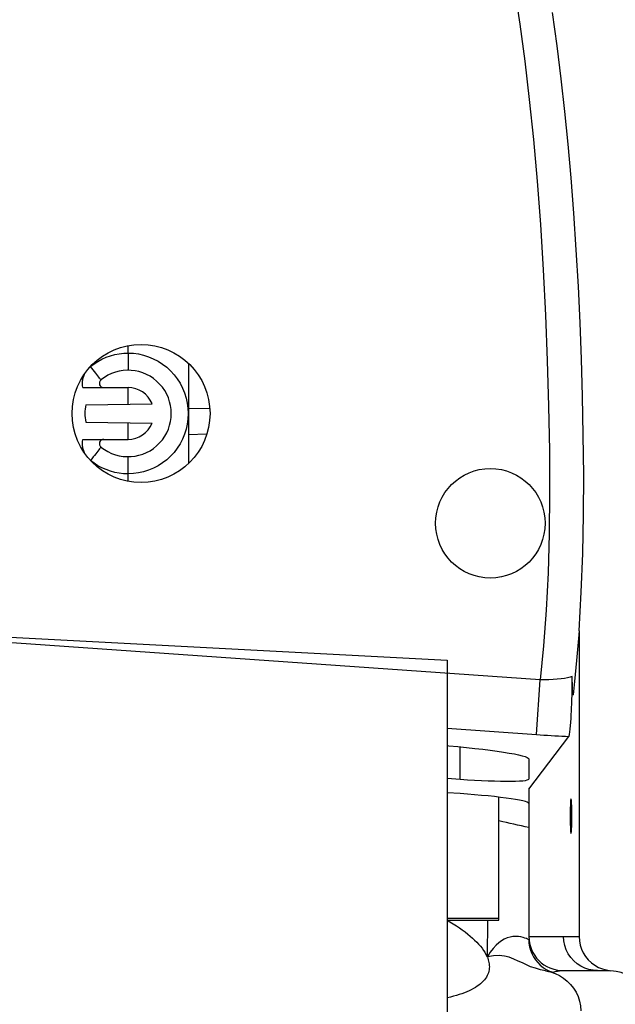
# Model space of a CAD drawing. Units: millimetres. Extents: x -5096 to 1062, y -915 to 1783.
# Drawn here: x -3753 to -3684, y -429 to -314 of the extents above; entities that cross this region are included whole.
import ezdxf

# ---------------------------------------------------------------- set-up
doc = ezdxf.new("R2010")
doc.units = ezdxf.units.MM
doc.header["$LTSCALE"] = 55.88
for name, color, linetype in [('1215308_DXF_CONTINUOUS_LINE', 7, 'CONTINUOUS'), ('BOWL_2013062DXF_CONTINUOUS_LINE', 7, 'CONTINUOUS'), ('FLANGE_6_DXF_CONTINUOUS_LINE', 7, 'CONTINUOUS'), ('POWER-SET_DXF_CONTINUOUS_LINE', 7, 'CONTINUOUS')]:
    doc.layers.add(name, color=color, linetype=linetype)

msp = doc.modelspace()

# ---------------------------------------------------------------- linework, layer by layer
at = {"layer": '1215308_DXF_CONTINUOUS_LINE', "color": 7, "linetype": 'Continuous'}
for p, q in [((-3740.47, -353.08), (-3740.47, -352.23)), ((-3740.49, -353.6), (-3740.49, -354.51)), ((-3733.45, -354.29), (-3733.45, -365.95)), ((-3745.76, -357.11), (-3740.49, -357.11)), ((-3740.49, -359.03), (-3740.49, -357.11)), ((-3745.41, -359.12), (-3737.7, -358.98)), ((-3730.95, -359.53), (-3733.46, -359.57)), ((-3745.41, -361.13), (-3737.7, -361.26)), ((-3740.49, -363.14), (-3740.49, -361.21)), ((-3745.76, -363.14), (-3740.49, -363.14)), ((-3731.31, -362.55), (-3733.45, -362.59)), ((-3740.49, -365.74), (-3740.49, -365.3)), ((-3740.49, -366.15), (-3740.49, -365.74)), ((-3740.47, -368.02), (-3740.47, -367.16))]:
    msp.add_line(p, q, dxfattribs=at)
for points in [[(-3744.83, -354.61), (-3744.45, -354.33), (-3744.01, -354.05), (-3743.54, -353.8), (-3743.06, -353.58), (-3742.56, -353.41), (-3742.05, -353.27), (-3741.53, -353.17), (-3741, -353.1), (-3740.47, -353.08)], [(-3740.49, -353.08), (-3740.49, -353.35), (-3740.49, -353.6)], [(-3740.47, -353.09), (-3739.87, -353.11), (-3739.29, -353.19), (-3738.7, -353.32), (-3738.12, -353.51), (-3737.55, -353.75), (-3737, -354.03), (-3736.48, -354.36), (-3735.99, -354.74), (-3735.54, -355.15), (-3735.13, -355.61), (-3734.75, -356.1), (-3734.42, -356.61), (-3734.14, -357.16), (-3733.91, -357.73), (-3733.72, -358.32), (-3733.59, -358.91), (-3733.51, -359.52), (-3733.49, -360.14)], [(-3743.65, -356.21), (-3743.66, -356.2), (-3743.69, -356.15), (-3743.74, -356.09), (-3743.81, -356), (-3743.89, -355.88), (-3744, -355.75), (-3744.12, -355.59), (-3744.25, -355.42), (-3744.4, -355.24), (-3744.55, -355.05), (-3744.71, -354.85), (-3744.88, -354.65)], [(-3740.49, -354.51), (-3740.49, -354.83), (-3740.49, -354.94), (-3740.49, -355.03), (-3740.49, -355.08), (-3740.49, -355.09)], [(-3745.76, -357.11), (-3745.8, -356.88), (-3745.81, -356.65), (-3745.81, -356.42), (-3745.78, -356.2), (-3745.73, -355.97), (-3745.66, -355.76), (-3745.58, -355.55), (-3745.57, -355.52)], [(-3733.49, -360.14), (-3733.52, -360.76), (-3733.6, -361.37), (-3733.73, -361.96), (-3733.91, -362.54), (-3734.15, -363.1), (-3734.43, -363.65), (-3734.76, -364.16), (-3735.13, -364.65), (-3735.54, -365.09), (-3735.99, -365.51), (-3736.48, -365.88), (-3736.99, -366.21), (-3737.53, -366.49), (-3738.1, -366.73), (-3738.68, -366.91), (-3739.26, -367.05), (-3739.86, -367.13), (-3740.47, -367.16)], [(-3745.56, -364.73), (-3745.58, -364.7), (-3745.66, -364.49), (-3745.73, -364.27), (-3745.78, -364.05), (-3745.81, -363.82), (-3745.81, -363.59), (-3745.8, -363.37), (-3745.76, -363.14)], [(-3743.65, -364.03), (-3743.66, -364.05), (-3743.69, -364.09), (-3743.74, -364.16), (-3743.81, -364.25), (-3743.89, -364.36), (-3744, -364.5), (-3744.12, -364.65), (-3744.25, -364.82), (-3744.4, -365), (-3744.55, -365.19), (-3744.71, -365.39), (-3744.88, -365.6)], [(-3740.47, -367.16), (-3741.01, -367.14), (-3741.54, -367.08), (-3742.05, -366.98), (-3742.56, -366.84), (-3743.06, -366.66), (-3743.54, -366.45), (-3744, -366.2), (-3744.45, -365.92), (-3744.82, -365.64)], [(-3740.49, -365.3), (-3740.49, -365.22), (-3740.49, -365.17), (-3740.49, -365.15)], [(-3740.49, -367.16), (-3740.49, -366.64), (-3740.49, -366.15)]]:
    msp.add_lwpolyline(points, dxfattribs=at)
for centre, radius, start, end in [((-3740.49, -360.12), 5.03, 231.0575, 128.9424), ((-3743.33, -356.6), 0.503, 128.9424, 270), ((-3740.49, -360.12), 3.02, 22.2097, 90), ((-3740.49, -360.12), 5.03, 168.463, 191.537), ((-3740.49, -360.12), 3.02, 270, 337.7903), ((-3743.33, -363.64), 0.503, 90, 231.0575)]:
    msp.add_arc(centre, radius, start, end, dxfattribs=at)
at = {"layer": 'BOWL_2013062DXF_CONTINUOUS_LINE', "color": 7, "linetype": 'Continuous'}
for p, q in [((-3692.44, -391.16), (-3763.75, -386.16)), ((-3687.91, -385.44), (-3687.91, -421.03)), ((-3688.7, -391.01), (-3688.71, -390.76)), ((-3688.7, -391.25), (-3688.7, -391.01)), ((-3692.88, -397.51), (-3692.44, -391.16)), ((-3688.69, -391.48), (-3688.7, -391.25)), ((-3688.69, -391.69), (-3688.69, -391.48)), ((-3688.69, -391.89), (-3688.69, -391.69)), ((-3688.68, -392.07), (-3688.69, -391.89)), ((-3703.29, -396.78), (-3692.88, -397.51)), ((-3693.78, -403.86), (-3689.11, -397.73)), ((-3701.77, -402.72), (-3701.77, -398.95)), ((-3693.78, -400.36), (-3693.78, -402.7)), ((-3703.29, -402.61), (-3701.77, -402.72)), ((-3701.77, -404.39), (-3703.29, -404.29)), ((-3693.78, -403.86), (-3693.78, -421.02)), ((-3698.6, -419.15), (-3698.61, -423.42)), ((-3693.78, -421.02), (-3689.73, -421.03)), ((-3693.78, -421.39), (-3693.76, -421.81)), ((-3689.73, -421.03), (-3687.91, -421.03)), ((-3689.79, -425), (-3685.75, -425))]:
    msp.add_line(p, q, dxfattribs=at)
for points in [[(-3695.45, -310.65), (-3694.83, -314.77), (-3694.25, -319.07), (-3693.72, -323.55), (-3693.24, -328.21), (-3692.81, -333.05), (-3692.43, -338.12), (-3692.1, -343.38), (-3691.83, -348.66), (-3691.62, -353.96), (-3691.47, -359.28), (-3691.38, -364.43), (-3691.36, -369.36), (-3691.4, -374.12), (-3691.53, -378.68), (-3691.74, -383.04), (-3692.05, -387.2), (-3692.44, -391.16)], [(-3687.91, -385.44), (-3687.66, -380.95), (-3687.48, -376.44), (-3687.38, -371.9), (-3687.37, -367.28), (-3687.43, -362.64), (-3687.52, -358.11), (-3687.64, -353.78), (-3687.8, -349.56), (-3688, -345.35), (-3688.24, -341.08), (-3688.53, -336.81), (-3688.84, -332.67), (-3689.18, -328.74), (-3689.56, -324.94), (-3689.99, -321.15), (-3690.47, -317.29), (-3691, -313.43)], [(-3687.91, -385.44), (-3687.98, -386.32), (-3688.05, -387.19), (-3688.12, -388.05), (-3688.2, -388.89), (-3688.28, -389.71), (-3688.36, -390.52), (-3688.44, -391.32)], [(-3688.71, -390.76), (-3688.95, -390.84), (-3689.26, -390.91), (-3689.62, -390.98), (-3690.02, -391.03), (-3690.46, -391.08), (-3690.93, -391.12), (-3691.43, -391.14), (-3691.94, -391.15), (-3692.44, -391.16)], [(-3689.11, -397.73), (-3689.08, -397.69), (-3689.06, -397.62), (-3689.04, -397.54), (-3689.02, -397.43), (-3689, -397.29), (-3688.98, -397.14), (-3688.96, -396.97), (-3688.94, -396.79), (-3688.92, -396.59), (-3688.9, -396.39), (-3688.88, -396.18), (-3688.87, -395.96), (-3688.85, -395.75), (-3688.84, -395.54), (-3688.83, -395.32), (-3688.82, -395.11), (-3688.8, -394.89), (-3688.79, -394.68), (-3688.78, -394.47), (-3688.78, -394.27), (-3688.77, -394.06), (-3688.76, -393.86), (-3688.75, -393.66), (-3688.74, -393.46), (-3688.74, -393.27), (-3688.73, -393.08), (-3688.73, -392.9), (-3688.72, -392.71), (-3688.72, -392.53), (-3688.71, -392.35), (-3688.71, -392.18), (-3688.71, -392), (-3688.7, -391.82), (-3688.7, -391.65), (-3688.7, -391.47), (-3688.7, -391.29), (-3688.7, -391.11), (-3688.7, -390.94), (-3688.71, -390.76)], [(-3688.62, -392.89), (-3688.63, -392.91), (-3688.63, -392.92), (-3688.63, -392.93), (-3688.64, -392.93), (-3688.64, -392.92), (-3688.64, -392.91), (-3688.65, -392.89), (-3688.65, -392.86), (-3688.65, -392.83), (-3688.65, -392.79), (-3688.66, -392.74), (-3688.66, -392.7), (-3688.66, -392.64), (-3688.67, -392.58), (-3688.67, -392.52), (-3688.67, -392.46), (-3688.67, -392.38), (-3688.67, -392.31), (-3688.68, -392.23), (-3688.68, -392.15), (-3688.68, -392.07)], [(-3688.44, -391.32), (-3688.53, -392.11), (-3688.62, -392.89)], [(-3692.88, -397.51), (-3692.45, -397.54), (-3692.02, -397.57), (-3691.6, -397.6), (-3691.17, -397.62), (-3690.75, -397.65), (-3690.33, -397.67), (-3689.92, -397.69), (-3689.51, -397.71), (-3689.11, -397.73)], [(-3703.29, -398.81), (-3703.09, -398.82), (-3702.05, -398.92), (-3701.03, -399.02), (-3700.06, -399.13), (-3699.14, -399.23), (-3698.27, -399.34), (-3697.46, -399.45), (-3696.72, -399.56), (-3696.05, -399.67), (-3695.46, -399.78), (-3694.96, -399.89), (-3694.54, -399.99), (-3694.21, -400.09), (-3693.97, -400.18), (-3693.83, -400.27), (-3693.78, -400.36)], [(-3701.77, -402.72), (-3700.92, -402.78), (-3700.09, -402.82), (-3699.3, -402.86), (-3698.52, -402.9), (-3697.77, -402.92), (-3697.07, -402.94), (-3696.42, -402.95), (-3695.83, -402.94), (-3695.31, -402.93), (-3694.85, -402.92), (-3694.47, -402.89), (-3694.17, -402.85), (-3693.96, -402.81), (-3693.83, -402.76), (-3693.78, -402.7)], [(-3693.78, -405.53), (-3693.83, -405.47), (-3693.96, -405.4), (-3694.17, -405.33), (-3694.47, -405.25), (-3694.86, -405.17), (-3695.31, -405.09), (-3695.83, -405), (-3696.42, -404.92), (-3697.07, -404.83), (-3697.77, -404.75), (-3698.51, -404.67), (-3699.29, -404.6), (-3700.09, -404.53), (-3700.92, -404.46), (-3701.77, -404.39)], [(-3688.85, -405.01), (-3688.87, -405.03), (-3688.88, -405.1), (-3688.9, -405.21), (-3688.91, -405.36), (-3688.92, -405.55), (-3688.93, -405.77), (-3688.94, -406.01), (-3688.95, -406.28), (-3688.95, -406.56), (-3688.95, -406.86), (-3688.95, -407.16), (-3688.95, -407.46), (-3688.95, -407.74), (-3688.94, -408.01), (-3688.93, -408.26), (-3688.92, -408.47), (-3688.91, -408.67), (-3688.9, -408.82), (-3688.88, -408.93), (-3688.87, -409), (-3688.85, -409.03)], [(-3688.85, -409.03), (-3688.83, -409), (-3688.82, -408.93), (-3688.8, -408.82), (-3688.79, -408.67), (-3688.78, -408.48), (-3688.77, -408.27), (-3688.76, -408.02), (-3688.75, -407.75), (-3688.75, -407.47), (-3688.74, -407.18), (-3688.74, -406.87), (-3688.75, -406.58), (-3688.75, -406.29), (-3688.76, -406.02), (-3688.77, -405.78), (-3688.78, -405.56), (-3688.79, -405.37), (-3688.8, -405.21), (-3688.82, -405.1), (-3688.83, -405.03), (-3688.85, -405.01)], [(-3703.29, -419.14), (-3702.98, -419.32), (-3702.59, -419.56), (-3702.22, -419.8), (-3701.87, -420.04), (-3701.53, -420.27), (-3701.21, -420.51), (-3700.9, -420.75), (-3700.61, -420.99), (-3700.34, -421.23), (-3700.09, -421.46), (-3699.85, -421.7), (-3699.63, -421.94), (-3699.42, -422.17), (-3699.23, -422.41), (-3699.06, -422.65), (-3698.91, -422.88), (-3698.77, -423.12), (-3698.65, -423.35)], [(-3693.78, -421.39), (-3693.81, -421.37), (-3693.91, -421.33), (-3694.05, -421.28), (-3694.23, -421.22), (-3694.45, -421.14), (-3694.69, -421.08), (-3694.98, -421.04), (-3695.29, -421.02), (-3695.62, -421.04), (-3695.96, -421.11), (-3696.3, -421.21), (-3696.64, -421.36), (-3696.96, -421.54), (-3697.28, -421.76), (-3697.59, -422.06), (-3697.92, -422.43), (-3698.26, -422.88), (-3698.59, -423.4)], [(-3693.76, -421.81), (-3693.69, -422.23), (-3693.58, -422.64), (-3693.43, -423.03), (-3693.24, -423.39), (-3693.01, -423.74), (-3692.74, -424.07), (-3692.44, -424.37), (-3692.1, -424.64), (-3691.74, -424.87), (-3691.35, -425.06), (-3690.94, -425.21)], [(-3688.13, -424.21), (-3688.52, -423.88), (-3688.87, -423.49), (-3689.17, -423.06), (-3689.41, -422.59), (-3689.58, -422.08), (-3689.69, -421.56), (-3689.73, -421.02)], [(-3687.91, -421.04), (-3687.87, -421.55), (-3687.78, -422.04), (-3687.63, -422.5), (-3687.42, -422.95), (-3687.15, -423.38), (-3686.84, -423.76), (-3686.48, -424.1), (-3686.07, -424.39), (-3685.64, -424.64), (-3685.19, -424.82), (-3684.71, -424.94), (-3684.2, -425.02)], [(-3698.59, -423.41), (-3698.54, -423.57), (-3698.5, -423.74), (-3698.46, -423.91), (-3698.42, -424.07), (-3698.4, -424.24), (-3698.38, -424.41), (-3698.37, -424.57), (-3698.38, -424.74), (-3698.4, -424.91), (-3698.43, -425.09), (-3698.48, -425.26), (-3698.55, -425.43), (-3698.62, -425.6), (-3698.72, -425.76), (-3698.82, -425.93), (-3698.95, -426.09), (-3699.09, -426.24), (-3699.24, -426.4), (-3699.41, -426.55), (-3699.59, -426.69), (-3699.79, -426.84), (-3700, -426.98), (-3700.23, -427.11), (-3700.48, -427.24), (-3700.73, -427.36), (-3701, -427.48), (-3701.29, -427.59), (-3701.58, -427.7), (-3701.89, -427.81), (-3702.22, -427.91), (-3702.55, -428), (-3702.91, -428.09), (-3703.27, -428.18), (-3703.29, -428.18)], [(-3698.65, -423.35), (-3698.65, -423.36), (-3698.65, -423.37), (-3698.65, -423.38), (-3698.64, -423.39), (-3698.64, -423.4), (-3698.63, -423.41), (-3698.63, -423.42), (-3698.62, -423.42), (-3698.61, -423.42)], [(-3691.81, -425.05), (-3692.42, -424.91), (-3693.01, -424.74), (-3693.56, -424.56), (-3694.06, -424.35), (-3694.52, -424.12), (-3695, -423.9), (-3695.52, -423.67), (-3696.05, -423.45), (-3696.62, -423.31), (-3697.24, -423.27), (-3697.9, -423.3), (-3698.59, -423.41)], [(-3685.75, -425), (-3686.26, -424.97), (-3686.77, -424.87), (-3687.25, -424.71), (-3687.71, -424.49), (-3688.13, -424.21)], [(-3691.81, -425.05), (-3691.64, -425.08), (-3691.49, -425.1), (-3691.36, -425.13), (-3691.25, -425.15), (-3691.07, -425.19)], [(-3691.81, -425.05), (-3691.24, -425.17), (-3690.71, -425.35), (-3690.2, -425.58)], [(-3691.07, -425.19), (-3691.01, -425.2), (-3690.96, -425.21), (-3690.94, -425.21)], [(-3690.94, -425.21), (-3690.82, -425.17), (-3690.69, -425.13), (-3690.56, -425.09), (-3690.44, -425.07), (-3690.31, -425.04), (-3690.18, -425.03), (-3690.05, -425.01), (-3689.92, -425.01), (-3689.79, -425)], [(-3685.75, -425), (-3685.58, -425), (-3685.4, -425), (-3685.23, -425.01), (-3685.06, -425.01), (-3684.89, -425.01), (-3684.71, -425.01), (-3684.54, -425.01), (-3684.37, -425.01), (-3684.2, -425.02)], [(-3679.73, -429.69), (-3679.78, -429.08), (-3679.91, -428.5), (-3680.1, -427.95), (-3680.36, -427.43), (-3680.68, -426.93), (-3681.06, -426.49), (-3681.48, -426.09), (-3681.96, -425.75), (-3682.48, -425.46), (-3683.02, -425.25), (-3683.59, -425.1), (-3684.2, -425.02)], [(-3690.2, -425.58), (-3689.73, -425.88), (-3689.29, -426.23), (-3688.9, -426.62), (-3688.56, -427.06), (-3688.26, -427.53), (-3688.03, -428.04), (-3687.86, -428.56), (-3687.74, -429.11), (-3687.69, -429.69)]]:
    msp.add_lwpolyline(points, dxfattribs=at)
for centre, radius in [((-3738.98, -360.12), 8.04), ((-3698.26, -372.91), 6.38)]:
    msp.add_circle(centre, radius, dxfattribs=at)
for centre, radius, start, end in [((-3798.8, -872.12), 475.51, 77.24, 77.669), ((-3689.79, -421.02), 3.98, 180, 270)]:
    msp.add_arc(centre, radius, start, end, dxfattribs=at)
at = {"layer": 'FLANGE_6_DXF_CONTINUOUS_LINE', "color": 7, "linetype": 'Continuous'}
for p, q in [((-3758.38, -385.96), (-3703.29, -388.85)), ((-3703.29, -388.85), (-3703.29, -451.87))]:
    msp.add_line(p, q, dxfattribs=at)
at = {"layer": 'POWER-SET_DXF_CONTINUOUS_LINE', "color": 7, "linetype": 'Continuous'}
for p, q in [((-3697.25, -418.92), (-3697.25, -404.81)), ((-3703.29, -418.92), (-3697.25, -418.92)), ((-3703.29, -419.15), (-3697.25, -419.15)), ((-3697.25, -419.15), (-3697.25, -418.92))]:
    msp.add_line(p, q, dxfattribs=at)

doc.saveas('drawing.dxf')
